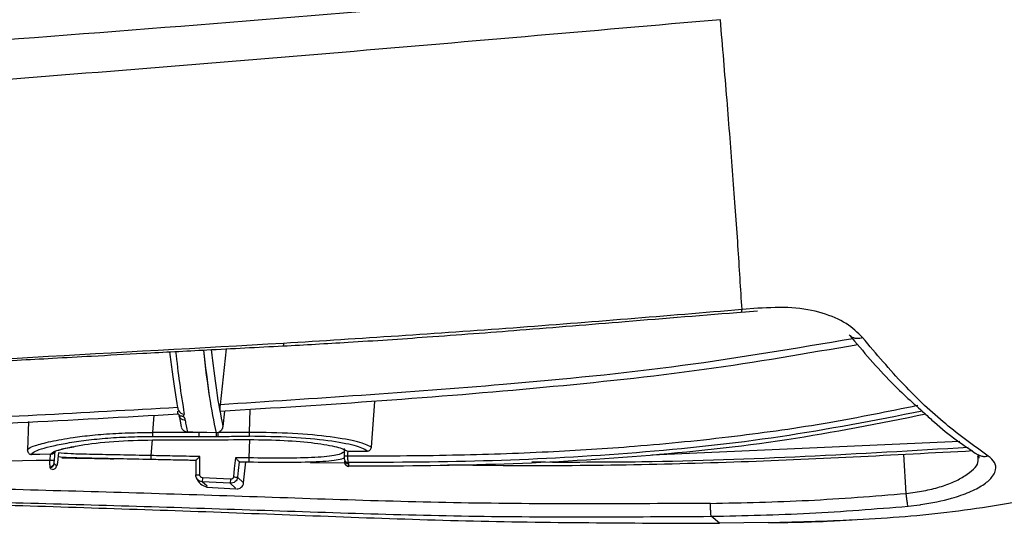
# Paper-space layout '_Right' of a CAD drawing. Units: millimetres. Extents: x -573 to 105, y -86 to 962.
# Drawn here: x -181 to -109, y 372 to 409 of the extents above; entities that cross this region are included whole.
import ezdxf

# ---------------------------------------------------------------- set-up
doc = ezdxf.new("R2010")
doc.units = ezdxf.units.MM

psp = doc.layouts.new('_Right')

# ---------------------------------------------------------------- linework, layer by layer
at = {"color": 7, "linetype": 'Continuous', "lineweight": 25}
for p, q in [((-126.633, 388.123), (-127.796, 388.022)), ((-127.839, 387.842), (-126.667, 387.942)), ((-165.442, 385.156), (-165.878, 381.079)), ((-168.97, 380.842), (-168.971, 380.874)), ((-154.841, 377.978), (-154.577, 381.327)), ((-170.783, 379.055), (-170.678, 380.322)), ((-168.953, 380.445), (-168.848, 380.312)), ((-168.874, 380.286), (-168.713, 379.465)), ((-168.849, 380.313), (-168.841, 380.201)), ((-165.883, 380.59), (-165.873, 380.591)), ((-165.558, 380.611), (-165.678, 379.491)), ((-163.724, 379.065), (-163.673, 380.734)), ((-179.868, 379.857), (-179.932, 377.761)), ((-167.394, 378.771), (-167.394, 379.058)), ((-166.016, 379.06), (-166.175, 379.036)), ((-166.016, 378.773), (-166.016, 379.06)), ((-170.827, 378.512), (-170.922, 377.372)), ((-170.802, 378.513), (-170.802, 378.513)), ((-163.742, 378.535), (-163.782, 377.2)), ((-163.731, 378.533), (-163.731, 378.537)), ((-134.371, 377.417), (-111.902, 378.415)), ((-178.289, 377.045), (-178.255, 377.464)), ((-177.969, 377.027), (-177.912, 377.718)), ((-167.362, 375.958), (-167.36, 377.3)), ((-163.782, 377.2), (-163.786, 376.908)), ((-156.815, 377.892), (-156.828, 377.353)), ((-115.813, 374.609), (-115.977, 377.471)), ((-110.57, 377.423), (-110.467, 377.331)), ((-110.479, 377.18), (-110.489, 377.351)), ((-177.822, 376.616), (-177.989, 376.787)), ((-167.656, 377.016), (-167.658, 375.965)), ((-164.371, 376.894), (-164.487, 376.919)), ((-164.16, 375.385), (-163.998, 376.911)), ((-156.763, 376.833), (-159.289, 376.825)), ((-156.789, 377.033), (-156.792, 376.911)), ((-156.54, 376.598), (-156.493, 376.587)), ((-167.171, 375.754), (-167.188, 375.465)), ((-165.115, 375.638), (-167.171, 375.754)), ((-164.16, 375.385), (-164.609, 375.792)), ((-165.132, 375.348), (-167.188, 375.465)), ((-166.818, 375.132), (-167.188, 375.465)), ((-166.883, 375.061), (-164.722, 374.939)), ((-165.115, 375.638), (-165.132, 375.348)), ((-164.755, 375.004), (-165.132, 375.348)), ((-129.447, 372.429), (-130.042, 372.939)), ((-125.897, 372.481), (-129.447, 372.429))]:
    psp.add_line(p, q, dxfattribs=at)
at = {"color": 7, "linetype": 'Continuous', "lineweight": 25, "flags": 128}
for points in [[(-167.394, 379.058), (-167.863, 379.067), (-168.231, 379.073)], [(-167.394, 379.058), (-167.863, 379.067), (-168.231, 379.073)], [(-166.175, 379.036), (-166.858, 379.048), (-167.394, 379.058)], [(-166.175, 379.036), (-166.858, 379.048), (-167.394, 379.058)], [(-178.255, 377.464), (-179.025, 377.457), (-179.631, 377.452)], [(-178.255, 377.464), (-179.025, 377.457), (-179.631, 377.452)], [(-177.681, 377.571), (-177.722, 377.145), (-177.754, 376.81)], [(-177.681, 377.571), (-177.722, 377.145), (-177.754, 376.81)], [(-164.756, 377.216), (-164.841, 376.432), (-164.907, 375.816)], [(-164.756, 377.216), (-164.841, 376.432), (-164.907, 375.816)], [(-156.828, 377.354), (-156.829, 377.353), (-156.828, 377.353)], [(-156.552, 377.34), (-156.547, 377.532), (-156.544, 377.683)], [(-156.552, 377.34), (-156.547, 377.532), (-156.544, 377.683)], [(-177.754, 376.81), (-177.745, 376.808), (-177.745, 376.807)], [(-177.754, 376.81), (-177.745, 376.808), (-177.745, 376.807)], [(-164.488, 376.919), (-164.556, 376.288), (-164.609, 375.792)], [(-164.488, 376.919), (-164.556, 376.288), (-164.609, 375.792)], [(-156.496, 376.604), (-156.493, 376.694), (-156.491, 376.764)], [(-156.496, 376.604), (-156.493, 376.694), (-156.491, 376.764)], [(-167.661, 375.967), (-167.659, 375.965), (-167.658, 375.965)]]:
    psp.add_lwpolyline(points, dxfattribs=at)
at = {"color": 7, "linetype": 'Continuous', "lineweight": 25}
for centre, radius, start, end in [((-168.526, 380.863), 0.445, 182.69989, 206.18416), ((-168.49, 380.889), 0.488, 207.05564, 269.72192), ((-156.499, 381.406), 4.067, 265.35125, 269.24919), ((-177.964, 379.955), 2.928, 263.62703, 269.90199), ((-178.287, 376.813), 0.299, 270.03197, 355.09475), ((-178.283, 376.858), 0.299, 270.02349, 355.07772), ((-178.123, 376.646), 0.302, 272.08218, 354.4382), ((-156.495, 376.885), 0.3, 178.71, 269.38915), ((-156.494, 376.903), 0.299, 178.5186, 269.56291), ((-156.489, 377.064), 0.299, 189.45381, 269.53703), ((-156.522, 377.15), 0.295, 214.24864, 270.1696), ((-167.405, 380.282), 4.324, 266.64454, 270.56941), ((-164.479, 379.166), 3.377, 262.72356, 267.79623)]:
    psp.add_arc(centre, radius, start, end, dxfattribs=at)
for points, knots in [([(-129.595, 411.94), (-142.244, 410.863), (-167.543, 408.707), (-205.527, 405.901), (-230.875, 404.335), (-243.548, 403.552)], [0, 0, 0, 0, 0.333291, 0.666652, 1, 1, 1, 1]), ([(-129.595, 411.94), (-142.244, 410.863), (-167.543, 408.707), (-205.527, 405.901), (-230.875, 404.335), (-243.548, 403.552)], [0, 0, 0, 0, 0.333291, 0.666652, 1, 1, 1, 1]), ([(-129.374, 409.171), (-138.871, 408.34), (-157.855, 406.678), (-186.352, 404.391), (-214.833, 402.317), (-233.832, 401.042), (-243.327, 400.404)], [0, 0, 0, 0, 0.250225, 0.500184, 0.75023, 1, 1, 1, 1]), ([(-129.374, 409.171), (-138.871, 408.34), (-157.855, 406.678), (-186.352, 404.391), (-214.833, 402.317), (-233.832, 401.042), (-243.327, 400.404)], [0, 0, 0, 0, 0.250225, 0.500184, 0.75023, 1, 1, 1, 1]), ([(-127.796, 388.022), (-127.889, 389.545), (-128.076, 392.592), (-128.45, 397.769), (-128.878, 403.268), (-129.209, 407.203), (-129.374, 409.171)], [0, 0, 0, 0, 0.249982, 0.499978, 0.749986, 1, 1, 1, 1]), ([(-127.796, 388.022), (-127.889, 389.545), (-128.076, 392.592), (-128.45, 397.769), (-128.878, 403.268), (-129.209, 407.203), (-129.374, 409.171)], [0, 0, 0, 0, 0.249982, 0.499978, 0.749986, 1, 1, 1, 1]), ([(-127.796, 388.022), (-133.361, 387.556), (-144.497, 386.622), (-155.666, 385.909), (-161.255, 385.551)], [0, 0, 0, 0, 0.499675, 1, 1, 1, 1]), ([(-127.796, 388.022), (-133.361, 387.556), (-144.497, 386.622), (-155.666, 385.909), (-161.255, 385.551)], [0, 0, 0, 0, 0.499675, 1, 1, 1, 1]), ([(-127.833, 387.851), (-127.83, 387.849), (-127.819, 387.844), (-127.806, 387.9), (-127.799, 387.983), (-127.796, 388.022)], [0, 0, 0, 0, 0.154594, 0.599907, 1, 1, 1, 1]), ([(-127.833, 387.851), (-127.83, 387.849), (-127.819, 387.844), (-127.806, 387.9), (-127.799, 387.983), (-127.796, 388.022)], [0, 0, 0, 0, 0.154594, 0.599907, 1, 1, 1, 1]), ([(-118.998, 385.975), (-119.357, 386.336), (-120.074, 387.055), (-121.871, 387.813), (-124.105, 388.236), (-125.79, 388.16), (-126.633, 388.123)], [0, 0, 0, 0, 0.250892, 0.500835, 0.750281, 1, 1, 1, 1]), ([(-118.998, 385.975), (-119.357, 386.336), (-120.074, 387.055), (-121.871, 387.813), (-124.105, 388.236), (-125.79, 388.16), (-126.633, 388.123)], [0, 0, 0, 0, 0.250892, 0.500835, 0.750281, 1, 1, 1, 1]), ([(-161.283, 385.372), (-159.701, 385.458), (-156.193, 385.65), (-150.437, 386.04), (-143.696, 386.55), (-135.986, 387.183), (-130.526, 387.624), (-127.632, 387.858)], [0, 0, 0, 0, 0.140723, 0.312008, 0.512667, 0.741647, 1, 1, 1, 1]), ([(-161.283, 385.372), (-159.701, 385.458), (-156.193, 385.65), (-150.437, 386.04), (-143.696, 386.55), (-135.986, 387.183), (-130.526, 387.624), (-127.632, 387.858)], [0, 0, 0, 0, 0.140723, 0.312008, 0.512667, 0.741647, 1, 1, 1, 1]), ([(-119.716, 385.892), (-123.848, 385.191), (-132.309, 383.754), (-147.726, 382.255), (-158.992, 381.525), (-165.878, 381.079)], [0, 0, 0, 0, 0.270678, 0.55424, 1, 1, 1, 1]), ([(-119.716, 385.892), (-123.848, 385.191), (-132.309, 383.754), (-147.726, 382.255), (-158.992, 381.525), (-165.878, 381.079)], [0, 0, 0, 0, 0.270678, 0.55424, 1, 1, 1, 1]), ([(-119.97, 386.18), (-118.952, 384.97), (-117.147, 382.824), (-115.279, 381.172), (-114.464, 380.451)], [0, 0, 0, 0, 0.563759, 1, 1, 1, 1]), ([(-119.97, 386.18), (-118.952, 384.97), (-117.147, 382.824), (-115.279, 381.172), (-114.464, 380.451)], [0, 0, 0, 0, 0.563759, 1, 1, 1, 1]), ([(-118.998, 385.975), (-119.064, 385.954), (-119.204, 385.91), (-119.423, 385.9), (-119.64, 385.941), (-119.833, 386.033), (-119.923, 386.133), (-119.966, 386.18)], [0, 0, 0, 0, 0.181134, 0.378809, 0.589282, 0.806791, 1, 1, 1, 1]), ([(-118.998, 385.975), (-119.064, 385.954), (-119.204, 385.91), (-119.423, 385.9), (-119.64, 385.941), (-119.833, 386.033), (-119.923, 386.133), (-119.966, 386.18)], [0, 0, 0, 0, 0.181134, 0.378809, 0.589282, 0.806791, 1, 1, 1, 1]), ([(-109.823, 377.339), (-110.863, 378.085), (-112.941, 379.575), (-116.009, 382.441), (-118, 384.796), (-118.998, 385.975)], [0, 0, 0, 0, 0.3334055, 0.6662787, 1, 1, 1, 1]), ([(-109.823, 377.339), (-110.863, 378.085), (-112.941, 379.575), (-116.009, 382.441), (-118, 384.796), (-118.998, 385.975)], [0, 0, 0, 0, 0.3334055, 0.6662787, 1, 1, 1, 1]), ([(-161.255, 385.551), (-173.453, 384.873), (-197.852, 383.517), (-222.277, 381.947), (-234.49, 381.161)], [0, 0, 0, 0, 0.499989, 1, 1, 1, 1]), ([(-161.255, 385.551), (-173.453, 384.873), (-197.852, 383.517), (-222.277, 381.947), (-234.49, 381.161)], [0, 0, 0, 0, 0.499989, 1, 1, 1, 1]), ([(-234.453, 381.098), (-232.497, 381.222), (-228.91, 381.449), (-224.029, 381.756), (-220.117, 381.999), (-216.882, 382.199), (-213.967, 382.379), (-210.528, 382.589), (-206.742, 382.818), (-202.545, 383.07), (-197.798, 383.352), (-192.367, 383.669), (-186.439, 384.01), (-181.709, 384.276), (-178.013, 384.481), (-174.955, 384.649), (-171.208, 384.851), (-166.551, 385.1), (-163.141, 385.276), (-161.283, 385.372)], [0, 0, 0, 0, 0.080172, 0.146991, 0.199987, 0.240519, 0.279545, 0.319463, 0.381465, 0.434697, 0.491513, 0.576056, 0.657324, 0.734604, 0.770025, 0.808905, 0.86005, 0.923751, 1, 1, 1, 1]), ([(-234.453, 381.098), (-232.497, 381.222), (-228.91, 381.449), (-224.029, 381.756), (-220.117, 381.999), (-216.882, 382.199), (-213.967, 382.379), (-210.528, 382.589), (-206.742, 382.818), (-202.545, 383.07), (-197.798, 383.352), (-192.367, 383.669), (-186.439, 384.01), (-181.709, 384.276), (-178.013, 384.481), (-174.955, 384.649), (-171.208, 384.851), (-166.551, 385.1), (-163.141, 385.276), (-161.283, 385.372)], [0, 0, 0, 0, 0.080172, 0.146991, 0.199987, 0.240519, 0.279545, 0.319463, 0.381465, 0.434697, 0.491513, 0.576056, 0.657324, 0.734604, 0.770025, 0.808905, 0.86005, 0.923751, 1, 1, 1, 1]), ([(-166.523, 385.099), (-166.399, 384.055), (-166.129, 381.769), (-165.837, 380.293), (-165.678, 379.491)], [0, 0, 0, 0, 0.456939, 1, 1, 1, 1]), ([(-166.523, 385.099), (-166.399, 384.055), (-166.129, 381.769), (-165.837, 380.293), (-165.678, 379.491)], [0, 0, 0, 0, 0.456939, 1, 1, 1, 1]), ([(-119.334, 385.46), (-123.069, 384.813), (-130.688, 383.494), (-142.303, 382.287), (-154.084, 381.32), (-161.951, 380.833), (-165.883, 380.59)], [0, 0, 0, 0, 0.242807, 0.495178, 0.747644, 1, 1, 1, 1]), ([(-119.334, 385.46), (-123.069, 384.813), (-130.688, 383.494), (-142.303, 382.287), (-154.084, 381.32), (-161.951, 380.833), (-165.883, 380.59)], [0, 0, 0, 0, 0.242807, 0.495178, 0.747644, 1, 1, 1, 1]), ([(-161.255, 385.551), (-161.257, 385.512), (-161.262, 385.429), (-161.273, 385.373), (-161.281, 385.379), (-161.283, 385.38)], [0, 0, 0, 0, 0.398274, 0.841482, 1, 1, 1, 1]), ([(-161.255, 385.551), (-161.257, 385.512), (-161.262, 385.429), (-161.273, 385.373), (-161.281, 385.379), (-161.283, 385.38)], [0, 0, 0, 0, 0.398274, 0.841482, 1, 1, 1, 1]), ([(-168.971, 380.874), (-169.103, 381.689), (-169.297, 382.886), (-169.48, 384.443), (-169.539, 384.94)], [0, 0, 0, 0, 0.681027, 1, 1, 1, 1]), ([(-168.971, 380.874), (-169.103, 381.689), (-169.297, 382.886), (-169.48, 384.443), (-169.539, 384.94)], [0, 0, 0, 0, 0.681027, 1, 1, 1, 1]), ([(-169.121, 384.962), (-169.031, 384.178), (-168.832, 382.453), (-168.612, 381.125), (-168.493, 380.401)], [0, 0, 0, 0, 0.454563, 1, 1, 1, 1]), ([(-169.121, 384.962), (-169.031, 384.178), (-168.832, 382.453), (-168.612, 381.125), (-168.493, 380.401)], [0, 0, 0, 0, 0.454563, 1, 1, 1, 1]), ([(-167.086, 385.07), (-166.954, 383.815), (-166.823, 382.559), (-166.67, 381.725), (-166.67, 381.725)], [0, 0, 0, 0, 0.999742, 1, 1, 1, 1]), ([(-167.086, 385.07), (-166.951, 383.888), (-166.67, 381.433), (-166.344, 379.854), (-166.175, 379.036)], [0, 0, 0, 0, 0.481773, 1, 1, 1, 1]), ([(-125.897, 372.481), (-123.58, 372.539), (-118.933, 372.657), (-111.955, 373.246), (-105.569, 374.358), (-99.881, 376.022), (-94.959, 378.077), (-90.305, 380.612), (-87.429, 382.624), (-85.99, 383.63)], [0, 0, 0, 0, 0.163952, 0.328843, 0.495569, 0.622678, 0.748972, 0.874447, 1, 1, 1, 1]), ([(-125.897, 372.481), (-123.58, 372.539), (-118.933, 372.657), (-111.955, 373.246), (-105.569, 374.358), (-99.881, 376.022), (-94.959, 378.077), (-90.305, 380.612), (-87.429, 382.624), (-85.99, 383.63)], [0, 0, 0, 0, 0.163952, 0.328843, 0.495569, 0.622678, 0.748972, 0.874447, 1, 1, 1, 1]), ([(-215.731, 379.031), (-206.997, 379.252), (-191.4, 379.647), (-175.824, 380.515), (-168.97, 380.897)], [0, 0, 0, 0, 0.559996, 1, 1, 1, 1]), ([(-215.731, 379.031), (-206.997, 379.252), (-191.4, 379.647), (-175.824, 380.515), (-168.97, 380.897)], [0, 0, 0, 0, 0.559996, 1, 1, 1, 1]), ([(-165.878, 381.079), (-165.882, 381.042), (-165.889, 380.971), (-165.897, 380.849), (-165.903, 380.721), (-165.899, 380.611), (-165.888, 380.597), (-165.883, 380.59)], [0, 0, 0, 0, 0.143511, 0.277743, 0.500254, 0.748588, 1, 1, 1, 1]), ([(-165.878, 381.079), (-165.882, 381.042), (-165.889, 380.971), (-165.897, 380.849), (-165.903, 380.721), (-165.899, 380.611), (-165.888, 380.597), (-165.883, 380.59)], [0, 0, 0, 0, 0.143511, 0.277743, 0.500254, 0.748588, 1, 1, 1, 1]), ([(-156.552, 377.34), (-154.004, 377.35), (-149.13, 377.371), (-142.156, 377.615), (-135.292, 378.041), (-128.454, 378.729), (-121.553, 379.7), (-117.125, 380.605), (-114.969, 381.045)], [0, 0, 0, 0, 0.182697, 0.349457, 0.500402, 0.675818, 0.842242, 1, 1, 1, 1]), ([(-156.552, 377.34), (-154.004, 377.35), (-149.13, 377.371), (-142.156, 377.615), (-135.292, 378.041), (-128.454, 378.729), (-121.553, 379.7), (-117.125, 380.605), (-114.969, 381.045)], [0, 0, 0, 0, 0.182697, 0.349457, 0.500402, 0.675818, 0.842242, 1, 1, 1, 1]), ([(-215.733, 378.543), (-207.928, 378.729), (-192.321, 379.102), (-176.734, 379.974), (-168.941, 380.41)], [0, 0, 0, 0, 0.5000506, 1, 1, 1, 1]), ([(-215.733, 378.543), (-207.928, 378.729), (-192.321, 379.102), (-176.734, 379.974), (-168.941, 380.41)], [0, 0, 0, 0, 0.5000506, 1, 1, 1, 1]), ([(-168.941, 380.41), (-168.945, 380.415), (-168.952, 380.426), (-168.96, 380.504), (-168.963, 380.573), (-168.965, 380.606)], [0, 0, 0, 0, 0.37857, 0.710924, 1, 1, 1, 1]), ([(-168.941, 380.41), (-168.945, 380.415), (-168.952, 380.426), (-168.96, 380.504), (-168.963, 380.573), (-168.965, 380.606)], [0, 0, 0, 0, 0.37857, 0.710924, 1, 1, 1, 1]), ([(-168.556, 380.229), (-168.599, 380.23), (-168.685, 380.231), (-168.827, 380.284), (-168.898, 380.362), (-168.941, 380.41)], [0, 0, 0, 0, 0.2770499, 0.5622728, 1, 1, 1, 1]), ([(-168.556, 380.229), (-168.599, 380.23), (-168.685, 380.231), (-168.827, 380.284), (-168.898, 380.362), (-168.941, 380.41)], [0, 0, 0, 0, 0.2770499, 0.5622728, 1, 1, 1, 1]), ([(-168.407, 379.936), (-168.477, 379.946), (-168.623, 379.965), (-168.781, 380.095), (-168.86, 380.214), (-168.869, 380.278), (-168.87, 380.287)], [0, 0, 0, 0, 0.327105, 0.680271, 0.955081, 1, 1, 1, 1]), ([(-168.407, 379.936), (-168.477, 379.946), (-168.623, 379.965), (-168.781, 380.095), (-168.86, 380.214), (-168.869, 380.278), (-168.87, 380.287)], [0, 0, 0, 0, 0.327105, 0.680271, 0.955081, 1, 1, 1, 1]), ([(-168.556, 380.229), (-168.563, 380.239), (-168.576, 380.259), (-168.554, 380.291), (-168.52, 380.324), (-168.492, 380.361), (-168.493, 380.387), (-168.493, 380.401)], [0, 0, 0, 0, 0.169617, 0.339251, 0.560378, 0.780477, 1, 1, 1, 1]), ([(-168.556, 380.229), (-168.563, 380.239), (-168.576, 380.259), (-168.554, 380.291), (-168.52, 380.324), (-168.492, 380.361), (-168.493, 380.387), (-168.493, 380.401)], [0, 0, 0, 0, 0.169617, 0.339251, 0.560378, 0.780477, 1, 1, 1, 1]), ([(-168.407, 379.936), (-168.42, 379.99), (-168.444, 380.087), (-168.522, 380.186), (-168.556, 380.229)], [0, 0, 0, 0, 0.559635, 1, 1, 1, 1]), ([(-168.407, 379.936), (-168.42, 379.99), (-168.444, 380.087), (-168.522, 380.186), (-168.556, 380.229)], [0, 0, 0, 0, 0.559635, 1, 1, 1, 1]), ([(-114.646, 380.612), (-118.094, 379.937), (-124.989, 378.587), (-135.477, 377.501), (-145.992, 376.905), (-153.012, 376.872), (-156.521, 376.855)], [0, 0, 0, 0, 0.250178, 0.500251, 0.750197, 1, 1, 1, 1]), ([(-114.646, 380.612), (-118.094, 379.937), (-124.989, 378.587), (-135.477, 377.501), (-145.992, 376.905), (-153.012, 376.872), (-156.521, 376.855)], [0, 0, 0, 0, 0.250178, 0.500251, 0.750197, 1, 1, 1, 1]), ([(-114.392, 380.384), (-117.764, 379.712), (-124.632, 378.342), (-135.147, 377.246), (-145.816, 376.635), (-152.938, 376.602), (-156.498, 376.586)], [0, 0, 0, 0, 0.243471, 0.495787, 0.747966, 1, 1, 1, 1]), ([(-114.392, 380.384), (-117.764, 379.712), (-124.632, 378.342), (-135.147, 377.246), (-145.816, 376.635), (-152.938, 376.602), (-156.498, 376.586)], [0, 0, 0, 0, 0.243471, 0.495787, 0.747966, 1, 1, 1, 1]), ([(-114.464, 380.451), (-114.23, 380.23), (-112.951, 379.022), (-111.641, 378.142), (-110.57, 377.423)], [0, 0, 0, 0, 0.182918, 1, 1, 1, 1]), ([(-114.464, 380.451), (-114.23, 380.23), (-112.951, 379.022), (-111.641, 378.142), (-110.57, 377.423)], [0, 0, 0, 0, 0.182918, 1, 1, 1, 1]), ([(-168.231, 379.073), (-168.264, 379.076), (-168.332, 379.081), (-168.46, 379.128), (-168.603, 379.228), (-168.665, 379.349), (-168.696, 379.41)], [0, 0, 0, 0, 0.165819, 0.335031, 0.668153, 1, 1, 1, 1]), ([(-168.231, 379.073), (-168.264, 379.076), (-168.332, 379.081), (-168.46, 379.128), (-168.603, 379.228), (-168.665, 379.349), (-168.696, 379.41)], [0, 0, 0, 0, 0.165819, 0.335031, 0.668153, 1, 1, 1, 1]), ([(-168.231, 379.073), (-168.264, 379.228), (-168.323, 379.503), (-168.381, 379.804), (-168.407, 379.936)], [0, 0, 0, 0, 0.5600799, 1, 1, 1, 1]), ([(-168.231, 379.073), (-168.264, 379.228), (-168.323, 379.503), (-168.381, 379.804), (-168.407, 379.936)], [0, 0, 0, 0, 0.5600799, 1, 1, 1, 1]), ([(-165.678, 379.491), (-165.687, 379.443), (-165.705, 379.348), (-165.779, 379.222), (-165.883, 379.118), (-165.972, 379.079), (-166.016, 379.06)], [0, 0, 0, 0, 0.250676, 0.500405, 0.751253, 1, 1, 1, 1]), ([(-165.678, 379.491), (-165.687, 379.443), (-165.705, 379.348), (-165.779, 379.222), (-165.883, 379.118), (-165.972, 379.079), (-166.016, 379.06)], [0, 0, 0, 0, 0.250676, 0.500405, 0.751253, 1, 1, 1, 1]), ([(-179.932, 377.761), (-179.921, 377.808), (-179.898, 377.902), (-179.466, 378.079), (-178.885, 378.249), (-178.243, 378.402), (-177.482, 378.552), (-176.699, 378.68), (-175.934, 378.781), (-175.189, 378.864), (-174.368, 378.936), (-173.498, 378.993), (-172.305, 379.047), (-171.387, 379.052), (-170.783, 379.055)], [0, 0, 0, 0, 0.124246, 0.248641, 0.329837, 0.411083, 0.495076, 0.572567, 0.628707, 0.6896, 0.750146, 0.814077, 0.877639, 1, 1, 1, 1]), ([(-179.932, 377.761), (-179.921, 377.808), (-179.898, 377.902), (-179.466, 378.079), (-178.885, 378.249), (-178.243, 378.402), (-177.482, 378.552), (-176.699, 378.68), (-175.934, 378.781), (-175.189, 378.864), (-174.368, 378.936), (-173.498, 378.993), (-172.305, 379.047), (-171.387, 379.052), (-170.783, 379.055)], [0, 0, 0, 0, 0.124246, 0.248641, 0.329837, 0.411083, 0.495076, 0.572567, 0.628707, 0.6896, 0.750146, 0.814077, 0.877639, 1, 1, 1, 1]), ([(-179.631, 377.452), (-179.621, 377.5), (-179.599, 377.598), (-179.129, 377.8), (-178.332, 378.029), (-177.231, 378.263), (-175.866, 378.475), (-174.297, 378.641), (-172.577, 378.748), (-171.382, 378.762), (-170.784, 378.768)], [0, 0, 0, 0, 0.124619, 0.250227, 0.375408, 0.500342, 0.625165, 0.750034, 0.875021, 1, 1, 1, 1]), ([(-179.631, 377.452), (-179.621, 377.5), (-179.599, 377.598), (-179.129, 377.8), (-178.332, 378.029), (-177.231, 378.263), (-175.866, 378.475), (-174.297, 378.641), (-172.577, 378.748), (-171.382, 378.762), (-170.784, 378.768)], [0, 0, 0, 0, 0.124619, 0.250227, 0.375408, 0.500342, 0.625165, 0.750034, 0.875021, 1, 1, 1, 1]), ([(-170.784, 378.768), (-170.784, 378.778), (-170.784, 378.797), (-170.784, 378.865), (-170.783, 378.955), (-170.783, 379.022), (-170.783, 379.055)], [0, 0, 0, 0, 0.242648, 0.5, 0.757352, 1, 1, 1, 1]), ([(-170.784, 378.768), (-170.784, 378.778), (-170.784, 378.797), (-170.784, 378.865), (-170.783, 378.955), (-170.783, 379.022), (-170.783, 379.055)], [0, 0, 0, 0, 0.242648, 0.5, 0.757352, 1, 1, 1, 1]), ([(-170.784, 378.768), (-170.151, 378.769), (-169.021, 378.769), (-167.891, 378.77), (-167.394, 378.771)], [0, 0, 0, 0, 0.56, 1, 1, 1, 1]), ([(-170.784, 378.768), (-170.151, 378.769), (-169.021, 378.769), (-167.891, 378.77), (-167.394, 378.771)], [0, 0, 0, 0, 0.56, 1, 1, 1, 1]), ([(-167.394, 379.058), (-168.027, 379.057), (-169.157, 379.056), (-170.286, 379.056), (-170.783, 379.055)], [0, 0, 0, 0, 0.56, 1, 1, 1, 1]), ([(-167.394, 379.058), (-168.027, 379.057), (-169.157, 379.056), (-170.286, 379.056), (-170.783, 379.055)], [0, 0, 0, 0, 0.56, 1, 1, 1, 1]), ([(-167.394, 378.771), (-167.167, 378.771), (-166.76, 378.772), (-166.354, 378.772), (-166.175, 378.773)], [0, 0, 0, 0, 0.56, 1, 1, 1, 1]), ([(-167.394, 378.771), (-167.167, 378.771), (-166.76, 378.772), (-166.354, 378.772), (-166.175, 378.773)], [0, 0, 0, 0, 0.56, 1, 1, 1, 1]), ([(-166.175, 379.036), (-166.175, 379.001), (-166.175, 378.93), (-166.175, 378.848), (-166.175, 378.794), (-166.175, 378.78), (-166.175, 378.773)], [0, 0, 0, 0, 0.273514, 0.561598, 0.786486, 1, 1, 1, 1]), ([(-166.175, 379.036), (-166.175, 379.001), (-166.175, 378.93), (-166.175, 378.848), (-166.175, 378.794), (-166.175, 378.78), (-166.175, 378.773)], [0, 0, 0, 0, 0.273514, 0.561598, 0.786486, 1, 1, 1, 1]), ([(-166.175, 378.773), (-166.145, 378.773), (-166.092, 378.773), (-166.039, 378.773), (-166.016, 378.773)], [0, 0, 0, 0, 0.56, 1, 1, 1, 1]), ([(-166.175, 378.773), (-166.145, 378.773), (-166.092, 378.773), (-166.039, 378.773), (-166.016, 378.773)], [0, 0, 0, 0, 0.56, 1, 1, 1, 1]), ([(-163.724, 379.065), (-164.152, 379.064), (-164.916, 379.062), (-165.68, 379.061), (-166.016, 379.06)], [0, 0, 0, 0, 0.559987, 1, 1, 1, 1]), ([(-163.724, 379.065), (-164.152, 379.064), (-164.916, 379.062), (-165.68, 379.061), (-166.016, 379.06)], [0, 0, 0, 0, 0.559987, 1, 1, 1, 1]), ([(-166.016, 378.773), (-165.588, 378.773), (-164.824, 378.775), (-164.06, 378.777), (-163.724, 378.777)], [0, 0, 0, 0, 0.56, 1, 1, 1, 1]), ([(-166.016, 378.773), (-165.588, 378.773), (-164.824, 378.775), (-164.06, 378.777), (-163.724, 378.777)], [0, 0, 0, 0, 0.56, 1, 1, 1, 1]), ([(-154.841, 377.978), (-155.103, 378.112), (-155.627, 378.379), (-157.725, 378.745), (-160.512, 379.013), (-162.654, 379.048), (-163.724, 379.065)], [0, 0, 0, 0, 0.250242, 0.500322, 0.750412, 1, 1, 1, 1]), ([(-163.724, 378.777), (-163.724, 378.788), (-163.724, 378.809), (-163.724, 378.887), (-163.724, 378.976), (-163.724, 379.036), (-163.724, 379.065)], [0, 0, 0, 0, 0.272622, 0.561824, 0.787377, 1, 1, 1, 1]), ([(-154.841, 377.978), (-155.103, 378.112), (-155.627, 378.379), (-157.725, 378.745), (-160.512, 379.013), (-162.654, 379.048), (-163.724, 379.065)], [0, 0, 0, 0, 0.250242, 0.500322, 0.750412, 1, 1, 1, 1]), ([(-163.724, 378.777), (-163.724, 378.788), (-163.724, 378.809), (-163.724, 378.887), (-163.724, 378.976), (-163.724, 379.036), (-163.724, 379.065)], [0, 0, 0, 0, 0.272622, 0.561824, 0.787377, 1, 1, 1, 1]), ([(-155.132, 377.702), (-155.383, 377.836), (-155.884, 378.103), (-157.911, 378.467), (-160.608, 378.729), (-162.685, 378.761), (-163.724, 378.777)], [0, 0, 0, 0, 0.250345, 0.500394, 0.75009, 1, 1, 1, 1]), ([(-155.132, 377.702), (-155.383, 377.836), (-155.884, 378.103), (-157.911, 378.467), (-160.608, 378.729), (-162.685, 378.761), (-163.724, 378.777)], [0, 0, 0, 0, 0.250345, 0.500394, 0.75009, 1, 1, 1, 1]), ([(-178.205, 377.498), (-178.11, 377.593), (-177.951, 377.751), (-176.954, 377.942), (-176.559, 378.018)], [0, 0, 0, 0, 0.6043496, 1, 1, 1, 1]), ([(-178.205, 377.498), (-178.11, 377.593), (-177.951, 377.751), (-176.954, 377.942), (-176.559, 378.018)], [0, 0, 0, 0, 0.6043496, 1, 1, 1, 1]), ([(-177.703, 377.75), (-177.681, 377.758), (-177.519, 377.816), (-177.158, 377.935), (-176.614, 378.017), (-176.559, 378.025)], [0, 0, 0, 0, 0.119473, 0.910806, 1, 1, 1, 1]), ([(-177.703, 377.75), (-177.681, 377.758), (-177.519, 377.816), (-177.158, 377.935), (-176.614, 378.017), (-176.559, 378.025)], [0, 0, 0, 0, 0.119473, 0.910806, 1, 1, 1, 1]), ([(-176.559, 378.018), (-176.386, 378.058), (-175.712, 378.211), (-173.655, 378.44), (-171.754, 378.489), (-170.802, 378.513)], [0, 0, 0, 0, 0.1467889, 0.5724693, 1, 1, 1, 1]), ([(-176.559, 378.018), (-176.386, 378.058), (-175.712, 378.211), (-173.655, 378.44), (-171.754, 378.489), (-170.802, 378.513)], [0, 0, 0, 0, 0.1467889, 0.5724693, 1, 1, 1, 1]), ([(-170.802, 378.513), (-169.482, 378.517), (-167.125, 378.524), (-164.768, 378.533), (-163.731, 378.537)], [0, 0, 0, 0, 0.56, 1, 1, 1, 1]), ([(-170.802, 378.513), (-169.482, 378.517), (-167.125, 378.524), (-164.768, 378.533), (-163.731, 378.537)], [0, 0, 0, 0, 0.56, 1, 1, 1, 1]), ([(-163.731, 378.537), (-162.87, 378.525), (-161.149, 378.502), (-158.902, 378.297), (-157.21, 378.007), (-156.77, 377.791), (-156.55, 377.683)], [0, 0, 0, 0, 0.249934, 0.499892, 0.749707, 1, 1, 1, 1]), ([(-163.731, 378.537), (-162.87, 378.525), (-161.149, 378.502), (-158.902, 378.297), (-157.21, 378.007), (-156.77, 377.791), (-156.55, 377.683)], [0, 0, 0, 0, 0.249934, 0.499892, 0.749707, 1, 1, 1, 1]), ([(-155.132, 377.702), (-155.096, 377.707), (-155.022, 377.716), (-154.932, 377.777), (-154.863, 377.865), (-154.849, 377.938), (-154.841, 377.978)], [0, 0, 0, 0, 0.2496518, 0.4995264, 0.7269473, 1, 1, 1, 1]), ([(-155.132, 377.702), (-155.096, 377.707), (-155.022, 377.716), (-154.932, 377.777), (-154.863, 377.865), (-154.849, 377.938), (-154.841, 377.978)], [0, 0, 0, 0, 0.2496518, 0.4995264, 0.7269473, 1, 1, 1, 1]), ([(-111.291, 377.96), (-119.223, 377.487), (-129.834, 376.856), (-140.458, 376.875), (-143.14, 376.879)], [0, 0, 0, 0, 0.747577, 1, 1, 1, 1]), ([(-111.291, 377.96), (-119.223, 377.487), (-129.834, 376.856), (-140.458, 376.875), (-143.14, 376.879)], [0, 0, 0, 0, 0.747577, 1, 1, 1, 1]), ([(-179.932, 377.761), (-179.931, 377.739), (-179.93, 377.696), (-179.906, 377.619), (-179.851, 377.536), (-179.77, 377.48), (-179.693, 377.455), (-179.652, 377.453), (-179.631, 377.452)], [0, 0, 0, 0, 0.137073, 0.268991, 0.499674, 0.741436, 0.870451, 1, 1, 1, 1]), ([(-179.932, 377.761), (-179.931, 377.739), (-179.93, 377.696), (-179.906, 377.619), (-179.851, 377.536), (-179.77, 377.48), (-179.693, 377.455), (-179.652, 377.453), (-179.631, 377.452)], [0, 0, 0, 0, 0.137073, 0.268991, 0.499674, 0.741436, 0.870451, 1, 1, 1, 1]), ([(-178.255, 377.464), (-178.246, 377.464), (-178.231, 377.464), (-178.215, 377.464), (-178.209, 377.464)], [0, 0, 0, 0, 0.560001, 1, 1, 1, 1]), ([(-178.255, 377.464), (-178.246, 377.464), (-178.231, 377.464), (-178.215, 377.464), (-178.209, 377.464)], [0, 0, 0, 0, 0.560001, 1, 1, 1, 1]), ([(-177.992, 377.55), (-177.992, 377.549), (-178.011, 377.523), (-178.066, 377.493), (-178.143, 377.467), (-178.187, 377.465), (-178.209, 377.464)], [0, 0, 0, 0, 0.002793, 0.500383, 0.759715, 1, 1, 1, 1]), ([(-177.992, 377.55), (-177.992, 377.549), (-178.011, 377.523), (-178.066, 377.493), (-178.143, 377.467), (-178.187, 377.465), (-178.209, 377.464)], [0, 0, 0, 0, 0.002793, 0.500383, 0.759715, 1, 1, 1, 1]), ([(-178.209, 377.464), (-178.208, 377.47), (-178.207, 377.481), (-178.206, 377.493), (-178.205, 377.498)], [0, 0, 0, 0, 0.56, 1, 1, 1, 1]), ([(-178.209, 377.464), (-178.208, 377.47), (-178.207, 377.481), (-178.206, 377.493), (-178.205, 377.498)], [0, 0, 0, 0, 0.56, 1, 1, 1, 1]), ([(-173.626, 377.136), (-174.184, 377.149), (-175.448, 377.176), (-176.909, 377.206), (-177.461, 377.252), (-177.71, 377.273)], [0, 0, 0, 0, 0.302391, 0.68504, 1, 1, 1, 1]), ([(-173.626, 377.136), (-174.183, 377.149), (-175.447, 377.176), (-176.904, 377.205), (-177.454, 377.251), (-177.7, 377.272)], [0, 0, 0, 0, 0.303485, 0.687521, 1, 1, 1, 1]), ([(-170.922, 377.372), (-171.685, 377.386), (-173.211, 377.414), (-175.25, 377.454), (-176.878, 377.487), (-177.414, 377.543), (-177.681, 377.571)], [0, 0, 0, 0, 0.250009, 0.500025, 0.75028, 1, 1, 1, 1]), ([(-170.922, 377.372), (-171.685, 377.386), (-173.211, 377.414), (-175.25, 377.454), (-176.878, 377.487), (-177.414, 377.543), (-177.681, 377.571)], [0, 0, 0, 0, 0.250009, 0.500025, 0.75028, 1, 1, 1, 1]), ([(-177.419, 377.209), (-176.905, 377.201), (-175.663, 377.18), (-174.378, 377.152), (-173.626, 377.136)], [0, 0, 0, 0, 0.414197, 1, 1, 1, 1]), ([(-177.419, 377.209), (-176.905, 377.201), (-175.663, 377.18), (-174.378, 377.152), (-173.626, 377.136)], [0, 0, 0, 0, 0.414197, 1, 1, 1, 1]), ([(-170.922, 377.372), (-170.923, 377.33), (-170.924, 377.244), (-170.926, 377.146), (-170.927, 377.09), (-170.927, 377.083), (-170.927, 377.08)], [0, 0, 0, 0, 0.270646, 0.56233, 0.789352, 1, 1, 1, 1]), ([(-170.922, 377.372), (-170.923, 377.33), (-170.924, 377.244), (-170.926, 377.146), (-170.927, 377.09), (-170.927, 377.083), (-170.927, 377.08)], [0, 0, 0, 0, 0.270646, 0.56233, 0.789352, 1, 1, 1, 1]), ([(-167.36, 377.3), (-168.025, 377.313), (-169.212, 377.336), (-170.399, 377.361), (-170.922, 377.372)], [0, 0, 0, 0, 0.56, 1, 1, 1, 1]), ([(-167.36, 377.3), (-168.025, 377.313), (-169.212, 377.336), (-170.399, 377.361), (-170.922, 377.372)], [0, 0, 0, 0, 0.56, 1, 1, 1, 1]), ([(-167.36, 377.3), (-167.372, 377.289), (-167.405, 377.256), (-167.471, 377.193), (-167.539, 377.127), (-167.593, 377.075), (-167.627, 377.042), (-167.652, 377.02), (-167.657, 377.016), (-167.66, 377.014)], [0, 0, 0, 0, 0.090949, 0.250456, 0.499517, 0.633716, 0.749765, 0.879934, 1, 1, 1, 1]), ([(-167.36, 377.3), (-167.372, 377.289), (-167.405, 377.256), (-167.471, 377.193), (-167.539, 377.127), (-167.593, 377.075), (-167.627, 377.042), (-167.652, 377.02), (-167.657, 377.016), (-167.66, 377.014)], [0, 0, 0, 0, 0.090949, 0.250456, 0.499517, 0.633716, 0.749765, 0.879934, 1, 1, 1, 1]), ([(-163.782, 377.2), (-163.964, 377.202), (-164.289, 377.208), (-164.613, 377.213), (-164.756, 377.216)], [0, 0, 0, 0, 0.56, 1, 1, 1, 1]), ([(-164.756, 377.216), (-164.746, 377.204), (-164.717, 377.171), (-164.659, 377.105), (-164.585, 377.023), (-164.527, 376.96), (-164.496, 376.927), (-164.49, 376.922), (-164.488, 376.919)], [0, 0, 0, 0, 0.084304, 0.250723, 0.500032, 0.749491, 0.879573, 1, 1, 1, 1]), ([(-163.782, 377.2), (-163.964, 377.202), (-164.289, 377.208), (-164.613, 377.213), (-164.756, 377.216)], [0, 0, 0, 0, 0.56, 1, 1, 1, 1]), ([(-164.756, 377.216), (-164.746, 377.204), (-164.717, 377.171), (-164.659, 377.105), (-164.585, 377.023), (-164.527, 376.96), (-164.496, 376.927), (-164.49, 376.922), (-164.488, 376.919)], [0, 0, 0, 0, 0.084304, 0.250723, 0.500032, 0.749491, 0.879573, 1, 1, 1, 1]), ([(-163.786, 376.908), (-162.887, 376.896), (-161.088, 376.873), (-158.781, 376.915), (-157.244, 377.032), (-156.915, 377.17), (-156.789, 377.223)], [0, 0, 0, 0, 0.27566, 0.551357, 0.826902, 1, 1, 1, 1]), ([(-163.786, 376.908), (-162.887, 376.896), (-161.088, 376.873), (-158.781, 376.915), (-157.244, 377.032), (-156.915, 377.17), (-156.789, 377.223)], [0, 0, 0, 0, 0.27566, 0.551357, 0.826902, 1, 1, 1, 1]), ([(-156.78, 377.654), (-156.931, 377.561), (-157.232, 377.375), (-158.85, 377.218), (-161.122, 377.168), (-162.895, 377.189), (-163.782, 377.2)], [0, 0, 0, 0, 0.250258, 0.499953, 0.74986, 1, 1, 1, 1]), ([(-156.78, 377.654), (-156.931, 377.561), (-157.232, 377.375), (-158.85, 377.218), (-161.122, 377.168), (-162.895, 377.189), (-163.782, 377.2)], [0, 0, 0, 0, 0.250258, 0.499953, 0.74986, 1, 1, 1, 1]), ([(-156.828, 377.353), (-156.828, 377.314), (-156.828, 377.238), (-156.818, 377.136), (-156.8, 377.048), (-156.777, 377.005), (-156.765, 376.984)], [0, 0, 0, 0, 0.260473, 0.504737, 0.748193, 1, 1, 1, 1]), ([(-156.828, 377.353), (-156.828, 377.314), (-156.828, 377.238), (-156.818, 377.136), (-156.8, 377.048), (-156.777, 377.005), (-156.765, 376.984)], [0, 0, 0, 0, 0.260473, 0.504737, 0.748193, 1, 1, 1, 1]), ([(-156.521, 376.855), (-156.525, 376.869), (-156.534, 376.897), (-156.545, 377.012), (-156.552, 377.162), (-156.552, 377.28), (-156.552, 377.34)], [0, 0, 0, 0, 0.252271, 0.499753, 0.747327, 1, 1, 1, 1]), ([(-156.521, 376.855), (-156.525, 376.869), (-156.534, 376.897), (-156.545, 377.012), (-156.552, 377.162), (-156.552, 377.28), (-156.552, 377.34)], [0, 0, 0, 0, 0.252271, 0.499753, 0.747327, 1, 1, 1, 1]), ([(-156.55, 377.683), (-156.549, 377.683), (-156.546, 377.683), (-156.544, 377.683), (-156.544, 377.683)], [0, 0, 0, 0, 0.56, 1, 1, 1, 1]), ([(-156.55, 377.683), (-156.549, 377.683), (-156.546, 377.683), (-156.544, 377.683), (-156.544, 377.683)], [0, 0, 0, 0, 0.56, 1, 1, 1, 1]), ([(-156.544, 377.683), (-156.28, 377.686), (-155.81, 377.693), (-155.339, 377.699), (-155.132, 377.702)], [0, 0, 0, 0, 0.56, 1, 1, 1, 1]), ([(-156.544, 377.683), (-156.28, 377.686), (-155.81, 377.693), (-155.339, 377.699), (-155.132, 377.702)], [0, 0, 0, 0, 0.56, 1, 1, 1, 1]), ([(-110.953, 377.708), (-116.768, 377.399), (-128.557, 376.772), (-141.334, 376.564), (-148.283, 376.668), (-149.252, 376.683)], [0, 0, 0, 0, 0.455843, 0.924142, 1, 1, 1, 1]), ([(-110.953, 377.708), (-116.768, 377.399), (-128.557, 376.772), (-141.334, 376.564), (-148.283, 376.668), (-149.252, 376.683)], [0, 0, 0, 0, 0.455843, 0.924142, 1, 1, 1, 1]), ([(-115.813, 374.609), (-115.383, 374.666), (-114.525, 374.779), (-113.345, 375.072), (-112.317, 375.444), (-111.237, 376.027), (-110.48, 376.713), (-110.565, 377.187), (-110.593, 377.342)], [0, 0, 0, 0, 0.142957, 0.285438, 0.429164, 0.572913, 0.860827, 1, 1, 1, 1]), ([(-115.813, 374.609), (-115.383, 374.666), (-114.525, 374.779), (-113.345, 375.072), (-112.317, 375.444), (-111.237, 376.027), (-110.48, 376.713), (-110.565, 377.187), (-110.593, 377.342)], [0, 0, 0, 0, 0.142957, 0.285438, 0.429164, 0.572913, 0.860827, 1, 1, 1, 1]), ([(-115.676, 373.679), (-115.392, 373.711), (-115.079, 373.746), (-113.975, 373.904), (-112.648, 374.18), (-111.174, 374.693), (-110.169, 375.211), (-109.602, 375.706), (-109.365, 376.083), (-109.252, 376.455), (-109.294, 376.883), (-109.646, 377.187), (-109.823, 377.339)], [0, 0, 0, 0, 0.063017, 0.069393, 0.249978, 0.375248, 0.499754, 0.624306, 0.706274, 0.749289, 0.874652, 1, 1, 1, 1]), ([(-115.676, 373.679), (-115.392, 373.711), (-115.079, 373.746), (-113.975, 373.904), (-112.648, 374.18), (-111.174, 374.693), (-110.169, 375.211), (-109.602, 375.706), (-109.365, 376.083), (-109.252, 376.455), (-109.294, 376.883), (-109.646, 377.187), (-109.823, 377.339)], [0, 0, 0, 0, 0.063017, 0.069393, 0.249978, 0.375248, 0.499754, 0.624306, 0.706274, 0.749289, 0.874652, 1, 1, 1, 1]), ([(-109.823, 377.339), (-109.905, 377.318), (-110.079, 377.275), (-110.343, 377.302), (-110.494, 377.386), (-110.568, 377.427)], [0, 0, 0, 0, 0.31754, 0.666701, 1, 1, 1, 1]), ([(-109.823, 377.339), (-109.905, 377.318), (-110.079, 377.275), (-110.343, 377.302), (-110.494, 377.386), (-110.568, 377.427)], [0, 0, 0, 0, 0.31754, 0.666701, 1, 1, 1, 1]), ([(-214.899, 376.49), (-208.064, 376.586), (-195.86, 376.756), (-183.658, 376.957), (-178.289, 377.045)], [0, 0, 0, 0, 0.56, 1, 1, 1, 1]), ([(-214.899, 376.49), (-208.064, 376.586), (-195.86, 376.756), (-183.658, 376.957), (-178.289, 377.045)], [0, 0, 0, 0, 0.56, 1, 1, 1, 1]), ([(-178.283, 376.559), (-178.284, 376.572), (-178.288, 376.598), (-178.292, 376.713), (-178.294, 376.869), (-178.291, 376.988), (-178.289, 377.045)], [0, 0, 0, 0, 0.2418785, 0.5000099, 0.7581359, 1, 1, 1, 1]), ([(-178.283, 376.559), (-178.284, 376.572), (-178.288, 376.598), (-178.292, 376.713), (-178.294, 376.869), (-178.291, 376.988), (-178.289, 377.045)], [0, 0, 0, 0, 0.2418785, 0.5000099, 0.7581359, 1, 1, 1, 1]), ([(-178.287, 376.514), (-178.286, 376.522), (-178.285, 376.537), (-178.284, 376.553), (-178.283, 376.559)], [0, 0, 0, 0, 0.56, 1, 1, 1, 1]), ([(-178.287, 376.514), (-178.286, 376.522), (-178.285, 376.537), (-178.284, 376.553), (-178.283, 376.559)], [0, 0, 0, 0, 0.56, 1, 1, 1, 1]), ([(-178.112, 376.343), (-178.171, 376.372), (-178.275, 376.424), (-178.283, 376.486), (-178.287, 376.514)], [0, 0, 0, 0, 0.5591721, 1, 1, 1, 1]), ([(-178.112, 376.343), (-178.171, 376.372), (-178.275, 376.424), (-178.283, 376.486), (-178.287, 376.514)], [0, 0, 0, 0, 0.5591721, 1, 1, 1, 1]), ([(-177.985, 376.832), (-177.985, 376.839), (-177.984, 376.851), (-177.98, 376.903), (-177.975, 376.964), (-177.971, 377.006), (-177.969, 377.027)], [0, 0, 0, 0, 0.279451, 0.559062, 0.779239, 1, 1, 1, 1]), ([(-177.985, 376.832), (-177.985, 376.839), (-177.984, 376.851), (-177.98, 376.903), (-177.975, 376.964), (-177.971, 377.006), (-177.969, 377.027)], [0, 0, 0, 0, 0.279451, 0.559062, 0.779239, 1, 1, 1, 1]), ([(-177.754, 376.81), (-177.756, 376.796), (-177.759, 376.769), (-177.768, 376.718), (-177.779, 376.678), (-177.792, 376.644), (-177.802, 376.625), (-177.814, 376.615), (-177.82, 376.616), (-177.822, 376.616)], [0, 0, 0, 0, 0.130715, 0.256746, 0.499293, 0.583718, 0.749385, 0.889001, 1, 1, 1, 1]), ([(-177.754, 376.81), (-177.756, 376.796), (-177.759, 376.769), (-177.768, 376.718), (-177.779, 376.678), (-177.792, 376.644), (-177.802, 376.625), (-177.814, 376.615), (-177.82, 376.616), (-177.822, 376.616)], [0, 0, 0, 0, 0.130715, 0.256746, 0.499293, 0.583718, 0.749385, 0.889001, 1, 1, 1, 1]), ([(-170.927, 377.08), (-171.716, 377.096), (-172.669, 377.116), (-173.485, 377.133), (-173.626, 377.136)], [0, 0, 0, 0, 0.828241, 1, 1, 1, 1]), ([(-170.927, 377.08), (-171.716, 377.096), (-172.669, 377.116), (-173.485, 377.133), (-173.626, 377.136)], [0, 0, 0, 0, 0.828241, 1, 1, 1, 1]), ([(-167.66, 377.014), (-168.03, 377.021), (-168.64, 377.033), (-169.49, 377.05), (-170.209, 377.065), (-170.688, 377.075), (-170.927, 377.08)], [0, 0, 0, 0, 0.34, 0.56, 0.78, 1, 1, 1, 1]), ([(-167.66, 377.014), (-168.03, 377.021), (-168.64, 377.033), (-169.49, 377.05), (-170.209, 377.065), (-170.688, 377.075), (-170.927, 377.08)], [0, 0, 0, 0, 0.34, 0.56, 0.78, 1, 1, 1, 1]), ([(-167.659, 377.014), (-167.66, 377.014), (-167.66, 377.014), (-167.66, 377.014), (-167.66, 377.014)], [0, 0, 0, 0, 0.56, 1, 1, 1, 1]), ([(-167.659, 377.014), (-167.66, 377.014), (-167.66, 377.014), (-167.66, 377.014), (-167.66, 377.014)], [0, 0, 0, 0, 0.56, 1, 1, 1, 1]), ([(-164.487, 376.919), (-164.487, 376.919), (-164.487, 376.919), (-164.488, 376.919), (-164.488, 376.919)], [0, 0, 0, 0, 0.56, 1, 1, 1, 1]), ([(-164.487, 376.919), (-164.487, 376.919), (-164.487, 376.919), (-164.488, 376.919), (-164.488, 376.919)], [0, 0, 0, 0, 0.56, 1, 1, 1, 1]), ([(-164.487, 376.919), (-164.356, 376.917), (-164.123, 376.913), (-163.889, 376.909), (-163.786, 376.908)], [0, 0, 0, 0, 0.56, 1, 1, 1, 1]), ([(-164.487, 376.919), (-164.356, 376.917), (-164.123, 376.913), (-163.889, 376.909), (-163.786, 376.908)], [0, 0, 0, 0, 0.56, 1, 1, 1, 1]), ([(-156.491, 376.764), (-156.492, 376.781), (-156.494, 376.811), (-156.513, 376.842), (-156.521, 376.855)], [0, 0, 0, 0, 0.56, 1, 1, 1, 1]), ([(-156.491, 376.764), (-156.492, 376.781), (-156.494, 376.811), (-156.513, 376.842), (-156.521, 376.855)], [0, 0, 0, 0, 0.56, 1, 1, 1, 1]), ([(-156.498, 376.586), (-156.497, 376.589), (-156.496, 376.595), (-156.496, 376.602), (-156.496, 376.604)], [0, 0, 0, 0, 0.56, 1, 1, 1, 1]), ([(-156.498, 376.586), (-156.497, 376.589), (-156.496, 376.595), (-156.496, 376.602), (-156.496, 376.604)], [0, 0, 0, 0, 0.56, 1, 1, 1, 1]), ([(-167.526, 375.621), (-167.566, 375.674), (-167.645, 375.777), (-167.656, 375.905), (-167.661, 375.967)], [0, 0, 0, 0, 0.518573, 1, 1, 1, 1]), ([(-167.526, 375.621), (-167.566, 375.674), (-167.645, 375.777), (-167.656, 375.905), (-167.661, 375.967)], [0, 0, 0, 0, 0.518573, 1, 1, 1, 1]), ([(-167.616, 375.754), (-167.526, 375.59), (-167.336, 375.244), (-166.991, 375.123), (-166.809, 375.059)], [0, 0, 0, 0, 0.473767, 1, 1, 1, 1]), ([(-167.616, 375.754), (-167.526, 375.59), (-167.336, 375.244), (-166.991, 375.123), (-166.809, 375.059)], [0, 0, 0, 0, 0.473767, 1, 1, 1, 1]), ([(-167.171, 375.754), (-167.2, 375.76), (-167.257, 375.77), (-167.319, 375.825), (-167.356, 375.89), (-167.36, 375.936), (-167.362, 375.958)], [0, 0, 0, 0, 0.28025, 0.559535, 0.779769, 1, 1, 1, 1]), ([(-167.171, 375.754), (-167.2, 375.76), (-167.257, 375.77), (-167.319, 375.825), (-167.356, 375.89), (-167.36, 375.936), (-167.362, 375.958)], [0, 0, 0, 0, 0.28025, 0.559535, 0.779769, 1, 1, 1, 1]), ([(-164.609, 375.792), (-164.623, 375.729), (-164.652, 375.606), (-164.777, 375.46), (-164.941, 375.36), (-165.068, 375.352), (-165.132, 375.348)], [0, 0, 0, 0, 0.252511, 0.499618, 0.746827, 1, 1, 1, 1]), ([(-164.609, 375.792), (-164.623, 375.729), (-164.652, 375.606), (-164.777, 375.46), (-164.941, 375.36), (-165.068, 375.352), (-165.132, 375.348)], [0, 0, 0, 0, 0.252511, 0.499618, 0.746827, 1, 1, 1, 1]), ([(-164.907, 375.816), (-164.913, 375.789), (-164.926, 375.733), (-164.982, 375.674), (-165.048, 375.641), (-165.093, 375.639), (-165.115, 375.638)], [0, 0, 0, 0, 0.280351, 0.55967, 0.779829, 1, 1, 1, 1]), ([(-164.907, 375.816), (-164.913, 375.789), (-164.926, 375.733), (-164.982, 375.674), (-165.048, 375.641), (-165.093, 375.639), (-165.115, 375.638)], [0, 0, 0, 0, 0.280351, 0.55967, 0.779829, 1, 1, 1, 1]), ([(-167.188, 375.465), (-167.249, 375.474), (-167.377, 375.493), (-167.475, 375.578), (-167.526, 375.621)], [0, 0, 0, 0, 0.481423, 1, 1, 1, 1]), ([(-167.188, 375.465), (-167.249, 375.474), (-167.377, 375.493), (-167.475, 375.578), (-167.526, 375.621)], [0, 0, 0, 0, 0.481423, 1, 1, 1, 1]), ([(-164.684, 374.94), (-164.62, 374.943), (-164.493, 374.95), (-164.33, 375.047), (-164.231, 375.166), (-164.178, 375.282), (-164.166, 375.35), (-164.16, 375.385)], [0, 0, 0, 0, 0.252116, 0.499208, 0.726882, 0.859884, 1, 1, 1, 1]), ([(-164.684, 374.94), (-164.62, 374.943), (-164.493, 374.95), (-164.33, 375.047), (-164.231, 375.166), (-164.178, 375.282), (-164.166, 375.35), (-164.16, 375.385)], [0, 0, 0, 0, 0.252116, 0.499208, 0.726882, 0.859884, 1, 1, 1, 1]), ([(-130.103, 373.883), (-135.984, 373.849), (-147.744, 373.781), (-165.376, 374.456), (-177.133, 374.785), (-183.011, 374.95)], [0, 0, 0, 0, 0.333346, 0.666666, 1, 1, 1, 1]), ([(-130.103, 373.883), (-135.984, 373.849), (-147.744, 373.781), (-165.376, 374.456), (-177.133, 374.785), (-183.011, 374.95)], [0, 0, 0, 0, 0.333346, 0.666666, 1, 1, 1, 1]), ([(-130.103, 373.883), (-127.718, 373.933), (-122.947, 374.034), (-118.191, 374.417), (-115.813, 374.609)], [0, 0, 0, 0, 0.50001, 1, 1, 1, 1]), ([(-130.103, 373.883), (-127.718, 373.933), (-122.947, 374.034), (-118.191, 374.417), (-115.813, 374.609)], [0, 0, 0, 0, 0.50001, 1, 1, 1, 1]), ([(-115.676, 373.679), (-115.686, 373.716), (-115.707, 373.792), (-115.746, 374.042), (-115.783, 374.326), (-115.803, 374.516), (-115.813, 374.609)], [0, 0, 0, 0, 0.273199, 0.561677, 0.7868, 1, 1, 1, 1]), ([(-115.676, 373.679), (-115.686, 373.716), (-115.707, 373.792), (-115.746, 374.042), (-115.783, 374.326), (-115.803, 374.516), (-115.813, 374.609)], [0, 0, 0, 0, 0.273199, 0.561677, 0.7868, 1, 1, 1, 1]), ([(-183.068, 373.806), (-177.129, 373.622), (-165.233, 373.255), (-147.368, 372.484), (-135.427, 372.448), (-129.447, 372.429)], [0, 0, 0, 0, 0.3323417, 0.6656675, 1, 1, 1, 1]), ([(-183.068, 373.806), (-177.129, 373.622), (-165.233, 373.255), (-147.368, 372.484), (-135.427, 372.448), (-129.447, 372.429)], [0, 0, 0, 0, 0.3323417, 0.6656675, 1, 1, 1, 1]), ([(-182.99, 373.995), (-177.116, 373.831), (-165.359, 373.502), (-147.714, 372.83), (-135.936, 372.903), (-130.042, 372.939)], [0, 0, 0, 0, 0.3328278, 0.6661451, 1, 1, 1, 1]), ([(-182.99, 373.995), (-177.116, 373.831), (-165.359, 373.502), (-147.714, 372.83), (-135.936, 372.903), (-130.042, 372.939)], [0, 0, 0, 0, 0.3328278, 0.6661451, 1, 1, 1, 1]), ([(-130.042, 372.939), (-130.048, 372.97), (-130.06, 373.032), (-130.078, 373.258), (-130.094, 373.545), (-130.1, 373.771), (-130.103, 373.883)], [0, 0, 0, 0, 0.249558, 0.500002, 0.750416, 1, 1, 1, 1]), ([(-130.042, 372.939), (-130.048, 372.97), (-130.06, 373.032), (-130.078, 373.258), (-130.094, 373.545), (-130.1, 373.771), (-130.103, 373.883)], [0, 0, 0, 0, 0.249558, 0.500002, 0.750416, 1, 1, 1, 1]), ([(-130.042, 372.939), (-127.649, 372.991), (-122.852, 373.094), (-118.071, 373.483), (-115.676, 373.679)], [0, 0, 0, 0, 0.498978, 1, 1, 1, 1]), ([(-130.042, 372.939), (-127.649, 372.991), (-122.852, 373.094), (-118.071, 373.483), (-115.676, 373.679)], [0, 0, 0, 0, 0.498978, 1, 1, 1, 1]), ([(-125.882, 372.482), (-125.883, 372.475), (-125.888, 372.444), (-125.893, 372.465), (-125.897, 372.481)], [0, 0, 0, 0, 0.240572, 1, 1, 1, 1]), ([(-125.882, 372.482), (-125.883, 372.475), (-125.888, 372.444), (-125.893, 372.465), (-125.897, 372.481)], [0, 0, 0, 0, 0.240572, 1, 1, 1, 1]), ([(-125.883, 372.476), (-124.352, 372.498), (-122.236, 372.529), (-120.127, 372.666), (-119.543, 372.704)], [0, 0, 0, 0, 0.723428, 1, 1, 1, 1]), ([(-125.883, 372.476), (-124.352, 372.498), (-122.236, 372.529), (-120.127, 372.666), (-119.543, 372.704)], [0, 0, 0, 0, 0.723428, 1, 1, 1, 1])]:
    psp.add_open_spline(points, degree=3, knots=knots, dxfattribs=at)

doc.saveas('drawing.dxf')
